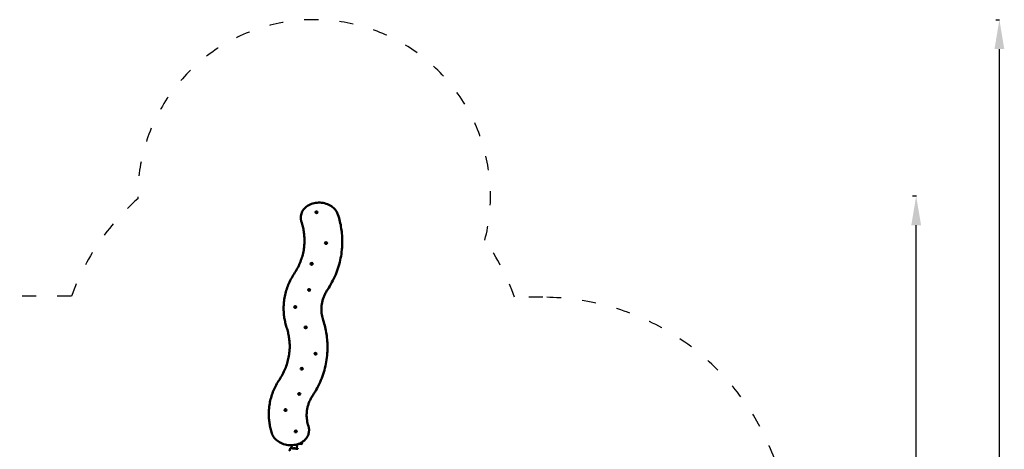
# Model space of a CAD drawing. Units: millimetres. Extents: x 10076 to 11623, y 6431 to 7499.
# Drawn here: x 10785 to 11623, y 7133 to 7499 of the extents above; entities that cross this region are included whole.
import ezdxf

# ---------------------------------------------------------------- set-up
doc = ezdxf.new("R2010")
doc.units = ezdxf.units.MM
doc.header["$LTSCALE"] = 10
doc.linetypes.add('ACAD_ISO03W100', pattern=[30, 12, -18])
doc.layers.add('Widoczne (ISO)', color=7, linetype='Continuous', lineweight=50)
doc.styles.get("Standard").update_dxf_attribs({"font": 'tahoma.ttf'})
doc.dimstyles.new('Karol 25', dxfattribs={"dimtxt": 25, "dimasz": 25, "dimexe": 0.18, "dimexo": 0.0625, "dimgap": 0.09, "dimtad": 1, "dimdec": 0, "dimzin": 0, "dimdsep": 46, "dimtxsty": 'Standard', "dimcen": 0.09, "dimadec": 0, "dimazin": 0, "dimtfac": 1, "dimtdec": 0, "dimtofl": 0, "dimtmove": 0, "dimatfit": 3, "dimfxl": 3, "dimfxlon": 1, "dimtolj": 1, "dimtzin": 0, "dimarcsym": 0})

# ---------------------------------------------------------------- blocks, each defined once
blk = doc.blocks.new('*D11')
at = {"color": 0, "lineweight": -2, "transparency": 16777216}
for p, q in [((11544.76, 7349.04), (11547.94, 7349.04)), ((11547.76, 6747.11), (11547.76, 7324.04)), ((11544.76, 6722.11), (11547.94, 6722.11))]:
    blk.add_line(p, q, dxfattribs=at)
at = {"color": 0, "lineweight": 13, "transparency": 16777216}
for points in [[(11543.6, 7324.04), (11551.93, 7324.04), (11547.76, 7349.04)], [(11543.6, 6747.11), (11551.93, 6747.11), (11547.76, 6722.11)]]:
    blk.add_solid(points, dxfattribs=at)
at = {"layer": 'Defpoints', "color": 0, "lineweight": 13, "transparency": 16777216}
for p in [(11037.82, 7349.04), (11547.76, 7349.04), (10627.43, 6722.11)]:
    blk.add_point(p, dxfattribs=at)
at = {"color": 0, "transparency": 16777216, "insert": (11518.72, 7035.57), "char_height": 50, "attachment_point": 5, "rotation": 90}
blk.add_mtext('\\A1;627', dxfattribs=at)
blk = doc.blocks.new('*D13')
at = {"color": 0, "lineweight": -2, "transparency": 16777216}
for p, q in [((11615.54, 7499.06), (11618.72, 7499.06)), ((11618.54, 6582.12), (11618.54, 7474.06)), ((11615.54, 6557.12), (11618.72, 6557.12))]:
    blk.add_line(p, q, dxfattribs=at)
at = {"color": 0, "lineweight": 13, "transparency": 16777216}
for points in [[(11614.37, 7474.06), (11622.71, 7474.06), (11618.54, 7499.06)], [(11614.37, 6582.12), (11622.71, 6582.12), (11618.54, 6557.12)]]:
    blk.add_solid(points, dxfattribs=at)
at = {"layer": 'Defpoints', "color": 0, "lineweight": 13, "transparency": 16777216}
for p in [(11035.74, 7499.06), (11618.54, 7499.06), (10626.77, 6557.12)]:
    blk.add_point(p, dxfattribs=at)
at = {"color": 0, "transparency": 16777216, "insert": (11589.53, 7035.58), "char_height": 50, "attachment_point": 5, "rotation": 90}
blk.add_mtext('\\A1;942', dxfattribs=at)
blk = doc.blocks.new('A$C1CFA4001')
at = {"layer": 'Widoczne (ISO)'}
for p, q in [((425.08, 381.13), (425.04, 380.71)), ((437.57, 384.47), (437.57, 384.45)), ((438.11, 384.3), (438.13, 384.53)), ((438.37, 384.42), (438.11, 384.33)), ((438.34, 384.17), (438.11, 384.3)), ((438.13, 384.53), (438.39, 384.63)), ((438.6, 384.26), (438.34, 384.17)), ((438.39, 384.63), (438.37, 384.42)), ((438.61, 384.28), (438.37, 384.42)), ((438.39, 384.63), (438.63, 384.49)), ((438.63, 384.49), (438.6, 384.26)), ((439.16, 384.32), (439.16, 384.3)), ((445.63, 358.31), (445.63, 358.29)), ((446.17, 358.14), (446.19, 358.37)), ((446.43, 358.26), (446.17, 358.17)), ((446.4, 358.01), (446.17, 358.14)), ((446.19, 358.37), (446.45, 358.47)), ((446.66, 358.1), (446.4, 358.01)), ((446.45, 358.47), (446.43, 358.26)), ((446.66, 358.12), (446.43, 358.26)), ((446.45, 358.47), (446.68, 358.33)), ((446.68, 358.33), (446.66, 358.1)), ((447.22, 358.16), (447.22, 358.14)), ((459.96, 352.89), (459.92, 352.47)), ((433.42, 340.63), (433.41, 340.6)), ((433.95, 340.46), (433.98, 340.69)), ((434.19, 340.32), (433.95, 340.46)), ((434.22, 340.57), (433.96, 340.48)), ((433.98, 340.69), (434.24, 340.78)), ((434.45, 340.41), (434.19, 340.32)), ((434.24, 340.78), (434.22, 340.57)), ((434.45, 340.44), (434.22, 340.57)), ((434.24, 340.78), (434.47, 340.64)), ((434.47, 340.64), (434.45, 340.41)), ((435.01, 340.48), (435.01, 340.45)), ((431.31, 318.38), (431.31, 318.35)), ((431.85, 318.21), (431.87, 318.44)), ((432.11, 318.32), (431.85, 318.23)), ((432.08, 318.07), (431.85, 318.21)), ((431.87, 318.44), (432.13, 318.53)), ((432.13, 318.53), (432.11, 318.32)), ((432.35, 318.18), (432.11, 318.32)), ((432.13, 318.53), (432.37, 318.39)), ((432.37, 318.39), (432.34, 318.16)), ((432.9, 318.22), (432.9, 318.2)), ((432.34, 318.16), (432.08, 318.07)), ((410.62, 307.78), (410.59, 307.36)), ((419.44, 303.87), (419.44, 303.85)), ((419.98, 303.7), (420, 303.93)), ((420.24, 303.82), (419.98, 303.73)), ((420.21, 303.57), (419.98, 303.7)), ((420, 303.93), (420.26, 304.03)), ((420.47, 303.66), (420.21, 303.57)), ((420.26, 304.03), (420.24, 303.82)), ((420.48, 303.68), (420.24, 303.82)), ((420.26, 304.03), (420.5, 303.89)), ((420.5, 303.89), (420.47, 303.66)), ((421.03, 303.72), (421.03, 303.7)), ((428.29, 286.49), (428.29, 286.47)), ((428.83, 286.32), (428.85, 286.55)), ((429.09, 286.44), (428.83, 286.34)), ((429.06, 286.18), (428.83, 286.32)), ((428.85, 286.55), (429.11, 286.64)), ((429.32, 286.28), (429.06, 286.18)), ((429.11, 286.64), (429.09, 286.44)), ((429.33, 286.3), (429.09, 286.44)), ((429.11, 286.64), (429.35, 286.51)), ((429.35, 286.51), (429.32, 286.28)), ((429.88, 286.34), (429.88, 286.31)), ((436.7, 264.07), (436.7, 264.05)), ((437.24, 263.9), (437.26, 264.13)), ((437.5, 264.02), (437.24, 263.92)), ((437.48, 263.76), (437.24, 263.9)), ((437.26, 264.13), (437.52, 264.22)), ((437.74, 263.86), (437.48, 263.76)), ((437.52, 264.22), (437.5, 264.02)), ((437.74, 263.88), (437.5, 264.02)), ((437.52, 264.22), (437.76, 264.09)), ((437.76, 264.09), (437.74, 263.86)), ((438.3, 263.92), (438.29, 263.89)), ((447.38, 262.9), (447.34, 262.49)), ((424.96, 251.38), (424.96, 251.35)), ((425.5, 251.21), (425.52, 251.44)), ((425.76, 251.32), (425.5, 251.23)), ((425.52, 251.44), (425.78, 251.53)), ((425.78, 251.53), (425.76, 251.32)), ((426, 251.19), (425.76, 251.32)), ((425.78, 251.53), (426.02, 251.39)), ((426.02, 251.39), (426, 251.16)), ((426.56, 251.23), (426.55, 251.2)), ((425.74, 251.07), (425.5, 251.21)), ((426, 251.16), (425.74, 251.07)), ((422.93, 229.85), (422.92, 229.83)), ((423.46, 229.69), (423.48, 229.92)), ((423.72, 229.8), (423.46, 229.71)), ((423.7, 229.55), (423.46, 229.69)), ((423.48, 229.92), (423.74, 230.01)), ((423.96, 229.64), (423.7, 229.55)), ((423.74, 230.01), (423.72, 229.8)), ((423.96, 229.66), (423.72, 229.8)), ((423.74, 230.01), (423.98, 229.87)), ((423.98, 229.87), (423.96, 229.64)), ((424.52, 229.7), (424.52, 229.68)), ((398.05, 217.79), (398.01, 217.38)), ((411.14, 216.22), (411.14, 216.2)), ((411.67, 216.05), (411.7, 216.28)), ((411.91, 215.91), (411.67, 216.05)), ((411.94, 216.17), (411.68, 216.07)), ((411.7, 216.28), (411.96, 216.37)), ((412.17, 216.01), (411.91, 215.91)), ((411.96, 216.37), (411.94, 216.17)), ((412.17, 216.03), (411.94, 216.17)), ((411.96, 216.37), (412.19, 216.24)), ((412.19, 216.24), (412.17, 216.01)), ((412.73, 216.07), (412.73, 216.05)), ((419.9, 197.94), (419.9, 197.91)), ((420.44, 197.77), (420.46, 198)), ((420.7, 197.88), (420.44, 197.79)), ((420.68, 197.63), (420.44, 197.77)), ((420.46, 198), (420.72, 198.09)), ((420.94, 197.72), (420.68, 197.63)), ((420.72, 198.09), (420.7, 197.88)), ((420.94, 197.75), (420.7, 197.88)), ((420.72, 198.09), (420.96, 197.95)), ((420.96, 197.95), (420.94, 197.72)), ((421.5, 197.79), (421.49, 197.76)), ((431.96, 198.12), (431.92, 197.7)), ((417.14, 183.58), (417.39, 186.21)), ((421.56, 183.16), (421.92, 186.95)), ((425.75, 187.1), (423.12, 187.35)), ((425.97, 187.29), (426.11, 188.83)), ((415.91, 183.32), (415.91, 183.32)), ((418.5, 183.45), (418.51, 183.5)), ((420.2, 183.34), (418.51, 183.5)), ((419.03, 183.75), (418.98, 183.76)), ((419.38, 183.72), (419.03, 183.75)), ((419.72, 183.69), (419.38, 183.72)), ((419.78, 183.68), (419.72, 183.69)), ((420.19, 183.29), (420.2, 183.34)), ((422.71, 182.68), (422.71, 182.68))]:
    blk.add_line(p, q, dxfattribs=at)
for centre, radius, start, end in [((416.01, 183.29), 0.1, 160.92474, 161.40118), ((419.28, 182.64), 1.16, 104.78401, 131.77548), ((419.28, 182.64), 1.16, 37.40388, 64.39534), ((422.61, 182.67), 0.1, 7.77818, 8.25462)]:
    blk.add_arc(centre, radius, start, end, dxfattribs=at)
for centre, major_axis in [((438.37, 384.4), (0.896, -0.085)), ((438.37, 384.4), (-0.796, 0.075)), ((446.42, 358.24), (0.896, -0.085)), ((446.42, 358.24), (-0.796, 0.075)), ((434.21, 340.55), (0.896, -0.085)), ((434.21, 340.55), (-0.796, 0.075)), ((432.11, 318.3), (0.896, -0.085)), ((432.11, 318.3), (-0.796, 0.075)), ((420.24, 303.8), (0.896, -0.085)), ((420.24, 303.8), (-0.796, 0.075)), ((429.09, 286.41), (0.896, -0.085)), ((429.09, 286.41), (-0.796, 0.075)), ((437.5, 263.99), (0.896, -0.085)), ((437.5, 263.99), (-0.796, 0.075)), ((425.76, 251.3), (0.896, -0.085)), ((425.76, 251.3), (-0.796, 0.075)), ((423.72, 229.78), (0.896, -0.085)), ((423.72, 229.78), (-0.796, 0.075)), ((411.93, 216.14), (0.896, -0.085)), ((411.93, 216.14), (-0.796, 0.075)), ((420.7, 197.86), (0.896, -0.085)), ((420.7, 197.86), (-0.796, 0.075))]:
    blk.add_ellipse(centre, major_axis=major_axis, ratio=0.800718, dxfattribs=at)
for centre, major_axis, ratio, start_param, end_param in [((438.36, 384.37), (0.796, -0.075), 0.800718, 3.141593, 6.283185), ((446.42, 358.21), (0.796, -0.075), 0.800718, 3.141593, 6.283185), ((434.21, 340.53), (0.796, -0.075), 0.800718, 3.141593, 6.283185), ((432.1, 318.28), (0.796, -0.075), 0.800718, 3.141593, 6.283185), ((420.23, 303.77), (0.796, -0.075), 0.800718, 3.141593, 6.283185), ((429.08, 286.39), (0.796, -0.075), 0.800718, 3.141593, 6.283185), ((437.5, 263.97), (0.796, -0.075), 0.800718, 3.141593, 6.283185), ((425.76, 251.28), (0.796, -0.075), 0.800718, 3.141593, 6.283185), ((423.72, 229.76), (0.796, -0.075), 0.800718, 3.141593, 6.283185), ((411.93, 216.12), (0.796, -0.075), 0.800718, 3.141593, 6.283185), ((420.7, 197.84), (0.796, -0.075), 0.800718, 3.141593, 6.283185), ((425.57, 181.16), (-9.91, 1), 0.714335, 6.10096, 6.115713), ((412.82, 182.37), (9.92, -0.88), 0.714336, 0.167462, 0.182216)]:
    blk.add_ellipse(centre, major_axis=major_axis, ratio=ratio, start_param=start_param, end_param=end_param, dxfattribs=at)
for points, knots in [([(425.08, 381.13), (425.21, 382.5), (425.61, 383.84), (426.91, 386.34), (427.81, 387.5), (430.04, 389.52), (431.36, 390.38), (434.3, 391.71), (435.91, 392.18), (439.26, 392.68), (441, 392.71), (444.42, 392.31), (446.1, 391.9), (449.24, 390.65), (450.69, 389.83), (453.23, 387.86), (454.31, 386.71), (455.78, 384.51), (456.27, 383.5), (456.61, 382.46)], [3.179875, 3.179875, 3.179875, 3.179875, 3.493452, 3.493452, 3.809373, 3.809373, 4.129369, 4.129369, 4.451828, 4.451828, 4.775134, 4.775134, 5.098592, 5.098592, 5.421832, 5.421832, 5.744039, 5.744039, 5.988012, 5.988012, 5.988012, 5.988012]), ([(425.04, 380.71), (425.01, 380.42), (425, 380.13), (424.99, 379.54), (425, 379.25), (425.04, 378.66), (425.08, 378.37), (425.17, 377.79), (425.22, 377.5), (425.36, 376.92), (425.44, 376.63), (425.54, 376.35)], [3.1033103, 3.1033103, 3.1033103, 3.1033103, 3.1700013, 3.1700013, 3.2366924, 3.2366924, 3.3033834, 3.3033834, 3.3700744, 3.3700744, 3.4367655, 3.4367655, 3.4367655, 3.4367655]), ([(456.61, 382.46), (457.24, 380.52), (457.79, 378.57), (458.72, 374.65), (459.11, 372.68), (459.72, 368.73), (459.95, 366.75), (460.23, 362.78), (460.29, 360.8), (460.25, 356.84), (460.14, 354.86), (459.96, 352.89)], [5.9880125, 5.9880125, 5.9880125, 5.9880125, 6.0547035, 6.0547035, 6.1213946, 6.1213946, 6.1880856, 6.1880856, 6.2547767, 6.2547767, 6.3214677, 6.3214677, 6.3214677, 6.3214677]), ([(425.54, 376.35), (425.98, 374.98), (426.37, 373.61), (427.03, 370.84), (427.3, 369.45), (427.73, 366.67), (427.89, 365.27), (428.09, 362.48), (428.13, 361.08), (428.1, 358.36), (428.03, 357.03), (427.91, 355.72)], [5.9880125, 5.9880125, 5.9880125, 5.9880125, 6.0547035, 6.0547035, 6.1213946, 6.1213946, 6.1880856, 6.1880856, 6.2547767, 6.2547767, 6.3181231, 6.3181231, 6.3181231, 6.3181231]), ([(419.31, 331.94), (420.29, 333.42), (421.19, 334.92), (422.83, 337.99), (423.57, 339.55), (424.89, 342.73), (425.47, 344.34), (426.46, 347.6), (426.87, 349.24), (427.53, 352.57), (427.78, 354.24), (427.93, 355.93)], [5.8403517, 5.8403517, 5.8403517, 5.8403517, 5.9212619, 5.9212619, 6.0021722, 6.0021722, 6.0830824, 6.0830824, 6.1639927, 6.1639927, 6.2449029, 6.2449029, 6.2449029, 6.2449029]), ([(447.69, 318.46), (449.07, 320.55), (450.35, 322.68), (452.67, 327.03), (453.72, 329.24), (455.59, 333.74), (456.42, 336.03), (457.82, 340.65), (458.41, 342.99), (459.34, 347.71), (459.69, 350.09), (459.92, 352.47)], [5.8403517, 5.8403517, 5.8403517, 5.8403517, 5.9212619, 5.9212619, 6.0021722, 6.0021722, 6.0830824, 6.0830824, 6.1639927, 6.1639927, 6.2449029, 6.2449029, 6.2449029, 6.2449029]), ([(410.62, 307.78), (410.79, 309.48), (411.03, 311.17), (411.7, 314.52), (412.11, 316.18), (413.11, 319.47), (413.7, 321.09), (415.03, 324.29), (415.77, 325.86), (417.43, 328.95), (418.33, 330.47), (419.31, 331.94)], [3.179875, 3.179875, 3.179875, 3.179875, 3.2607853, 3.2607853, 3.3416955, 3.3416955, 3.4226058, 3.4226058, 3.503516, 3.503516, 3.5844263, 3.5844263, 3.5844263, 3.5844263]), ([(442.63, 304.54), (442.72, 305.46), (442.86, 306.38), (443.23, 308.27), (443.48, 309.24), (444.06, 311.16), (444.4, 312.11), (445.18, 313.98), (445.62, 314.9), (446.58, 316.71), (447.12, 317.6), (447.69, 318.46)], [3.1855519, 3.1855519, 3.1855519, 3.1855519, 3.2607853, 3.2607853, 3.3416955, 3.3416955, 3.4226058, 3.4226058, 3.503516, 3.503516, 3.5844263, 3.5844263, 3.5844263, 3.5844263]), ([(410.59, 307.36), (410.45, 305.97), (410.38, 304.56), (410.35, 301.75), (410.39, 300.34), (410.59, 297.52), (410.75, 296.11), (411.19, 293.3), (411.46, 291.9), (412.13, 289.12), (412.52, 287.73), (412.96, 286.36)], [3.1033103, 3.1033103, 3.1033103, 3.1033103, 3.1700013, 3.1700013, 3.2366924, 3.2366924, 3.3033834, 3.3033834, 3.3700744, 3.3700744, 3.4367655, 3.4367655, 3.4367655, 3.4367655]), ([(442.65, 304.75), (442.57, 303.93), (442.53, 303.11), (442.51, 301.47), (442.53, 300.64), (442.65, 299), (442.74, 298.17), (443, 296.53), (443.16, 295.71), (443.55, 294.08), (443.78, 293.27), (444.04, 292.47)], [3.1033103, 3.1033103, 3.1033103, 3.1033103, 3.1700013, 3.1700013, 3.2366924, 3.2366924, 3.3033834, 3.3033834, 3.3700744, 3.3700744, 3.4367655, 3.4367655, 3.4367655, 3.4367655]), ([(412.96, 286.36), (413.41, 284.99), (413.79, 283.62), (414.45, 280.85), (414.73, 279.46), (415.16, 276.68), (415.32, 275.28), (415.52, 272.49), (415.56, 271.09), (415.53, 268.37), (415.46, 267.05), (415.34, 265.73)], [5.9880125, 5.9880125, 5.9880125, 5.9880125, 6.0547035, 6.0547035, 6.1213946, 6.1213946, 6.1880856, 6.1880856, 6.2547767, 6.2547767, 6.3181231, 6.3181231, 6.3181231, 6.3181231]), ([(444.04, 292.47), (444.67, 290.53), (445.21, 288.58), (446.15, 284.66), (446.54, 282.69), (447.15, 278.74), (447.37, 276.76), (447.66, 272.79), (447.72, 270.81), (447.68, 266.85), (447.57, 264.87), (447.38, 262.9)], [5.9880125, 5.9880125, 5.9880125, 5.9880125, 6.0547035, 6.0547035, 6.1213946, 6.1213946, 6.1880856, 6.1880856, 6.2547767, 6.2547767, 6.3214677, 6.3214677, 6.3214677, 6.3214677]), ([(406.74, 241.96), (407.71, 243.43), (408.61, 244.93), (410.25, 248), (411, 249.56), (412.32, 252.74), (412.9, 254.35), (413.89, 257.61), (414.3, 259.25), (414.96, 262.58), (415.2, 264.25), (415.36, 265.94)], [5.8403517, 5.8403517, 5.8403517, 5.8403517, 5.9212619, 5.9212619, 6.0021722, 6.0021722, 6.0830824, 6.0830824, 6.1639927, 6.1639927, 6.2449029, 6.2449029, 6.2449029, 6.2449029]), ([(435.12, 228.48), (436.5, 230.56), (437.77, 232.69), (440.1, 237.04), (441.15, 239.25), (443.02, 243.75), (443.84, 246.04), (445.25, 250.66), (445.84, 253), (446.77, 257.72), (447.12, 260.1), (447.34, 262.49)], [5.8403517, 5.8403517, 5.8403517, 5.8403517, 5.9212619, 5.9212619, 6.0021722, 6.0021722, 6.0830824, 6.0830824, 6.1639927, 6.1639927, 6.2449029, 6.2449029, 6.2449029, 6.2449029]), ([(398.05, 217.79), (398.21, 219.49), (398.46, 221.18), (399.12, 224.53), (399.54, 226.19), (400.54, 229.48), (401.12, 231.1), (402.45, 234.3), (403.2, 235.87), (404.85, 238.96), (405.76, 240.48), (406.74, 241.96)], [3.179875, 3.179875, 3.179875, 3.179875, 3.2607853, 3.2607853, 3.3416955, 3.3416955, 3.4226058, 3.4226058, 3.503516, 3.503516, 3.5844263, 3.5844263, 3.5844263, 3.5844263]), ([(430.06, 214.55), (430.15, 215.47), (430.29, 216.39), (430.66, 218.28), (430.9, 219.25), (431.49, 221.17), (431.83, 222.12), (432.61, 223.99), (433.04, 224.91), (434.01, 226.72), (434.54, 227.61), (435.12, 228.48)], [3.1855519, 3.1855519, 3.1855519, 3.1855519, 3.2607853, 3.2607853, 3.3416955, 3.3416955, 3.4226058, 3.4226058, 3.503516, 3.503516, 3.5844263, 3.5844263, 3.5844263, 3.5844263]), ([(398.01, 217.38), (397.88, 215.98), (397.81, 214.57), (397.77, 211.76), (397.82, 210.35), (398.02, 207.53), (398.18, 206.12), (398.61, 203.32), (398.89, 201.92), (399.55, 199.13), (399.94, 197.75), (400.39, 196.37)], [3.1033103, 3.1033103, 3.1033103, 3.1033103, 3.1700013, 3.1700013, 3.2366924, 3.2366924, 3.3033834, 3.3033834, 3.3700744, 3.3700744, 3.4367655, 3.4367655, 3.4367655, 3.4367655]), ([(430.07, 214.76), (430, 213.94), (429.95, 213.12), (429.93, 211.48), (429.96, 210.65), (430.08, 209.01), (430.17, 208.19), (430.43, 206.54), (430.59, 205.72), (430.98, 204.1), (431.2, 203.28), (431.47, 202.48)], [3.1033103, 3.1033103, 3.1033103, 3.1033103, 3.1700013, 3.1700013, 3.2366924, 3.2366924, 3.3033834, 3.3033834, 3.3700744, 3.3700744, 3.4367655, 3.4367655, 3.4367655, 3.4367655]), ([(431.47, 202.48), (431.56, 202.19), (431.64, 201.91), (431.78, 201.33), (431.83, 201.04), (431.92, 200.46), (431.96, 200.16), (432, 199.58), (432.01, 199.28), (432, 198.7), (431.99, 198.41), (431.96, 198.12)], [5.9880125, 5.9880125, 5.9880125, 5.9880125, 6.0547035, 6.0547035, 6.1213946, 6.1213946, 6.1880856, 6.1880856, 6.2547767, 6.2547767, 6.3214677, 6.3214677, 6.3214677, 6.3214677]), ([(400.39, 196.37), (400.83, 195.02), (401.53, 193.72), (403.39, 191.35), (404.56, 190.27), (407.24, 188.45), (408.75, 187.71), (411.97, 186.65), (413.68, 186.32), (417.12, 186.12), (418.84, 186.25), (422.14, 186.93), (423.71, 187.49), (426.53, 189), (427.78, 189.95), (429.83, 192.12), (430.63, 193.35), (431.57, 195.64), (431.82, 196.66), (431.92, 197.7)], [3.436765, 3.436765, 3.436765, 3.436765, 3.752944, 3.752944, 4.073159, 4.073159, 4.395708, 4.395708, 4.719037, 4.719037, 5.042493, 5.042493, 5.365701, 5.365701, 5.687792, 5.687792, 6.006942, 6.006942, 6.244903, 6.244903, 6.244903, 6.244903]), ([(425.97, 187.29), (425.97, 187.29), (425.96, 187.28), (425.96, 187.27), (425.96, 187.26), (425.96, 187.25), (425.96, 187.24), (425.95, 187.22), (425.95, 187.21), (425.93, 187.18), (425.92, 187.16), (425.89, 187.14), (425.87, 187.13), (425.83, 187.11), (425.81, 187.1), (425.78, 187.1), (425.76, 187.1), (425.75, 187.1)], [0, 0, 0, 0, 0.016607, 0.016607, 0.0348137, 0.0348137, 0.0619773, 0.0619773, 0.1034215, 0.1034215, 0.156893, 0.156893, 0.2183538, 0.2183538, 0.282149, 0.282149, 0.3283143, 0.3283143, 0.3283143, 0.3283143]), ([(415.5, 181.47), (415.51, 181.54), (415.52, 181.61), (415.55, 181.83), (415.57, 181.97), (415.62, 182.2), (415.63, 182.29), (415.66, 182.42), (415.67, 182.47), (415.7, 182.58), (415.72, 182.65), (415.76, 182.83), (415.8, 182.95), (415.86, 183.15), (415.89, 183.24), (415.91, 183.32)], [-1.983621, -1.983621, -1.983621, -1.983621, -1.77361, -1.77361, -1.343644, -1.343644, -1.074915, -1.074915, -0.940551, -0.940551, -0.725568, -0.725568, -0.381595, -0.381595, -0.104191, -0.104191, -0.104191, -0.104191]), ([(416.32, 183.66), (416.29, 183.66), (416.26, 183.66), (416.2, 183.65), (416.17, 183.64), (416.11, 183.61), (416.09, 183.6), (416.04, 183.56), (416.02, 183.54), (415.98, 183.5), (415.97, 183.47), (415.96, 183.44), (415.95, 183.43), (415.95, 183.43)], [0.4723099, 0.4723099, 0.4723099, 0.4723099, 0.5368266, 0.5368266, 0.6070628, 0.6070628, 0.6856262, 0.6856262, 0.7641895, 0.7641895, 0.8427528, 0.8427528, 0.8651264, 0.8651264, 0.8651264, 0.8651264]), ([(422.37, 183.08), (422.33, 183.09), (422.11, 183.11), (421.6, 183.16), (421.45, 183.17), (421.01, 183.21), (420.7, 183.24), (420.16, 183.29), (419.94, 183.31), (419.54, 183.35), (419.36, 183.37), (419.01, 183.4), (418.84, 183.42), (418.48, 183.45), (418.3, 183.47), (417.91, 183.51), (417.7, 183.53), (417.25, 183.57), (417.02, 183.59), (416.57, 183.63), (416.4, 183.65), (416.33, 183.66), (416.32, 183.66), (416.32, 183.66)], [1.638912, 1.638912, 1.638912, 1.638912, 2.239984, 2.239984, 2.462031, 2.462031, 2.806436, 2.806436, 3.021025, 3.021025, 3.193188, 3.193188, 3.360006, 3.360006, 3.546874, 3.546874, 3.782862, 3.782862, 4.110475, 4.110475, 4.583644, 4.583644, 4.644274, 4.644274, 4.644274, 4.644274]), ([(422.69, 182.79), (422.69, 182.81), (422.68, 182.84), (422.66, 182.89), (422.65, 182.92), (422.61, 182.96), (422.59, 182.99), (422.54, 183.03), (422.51, 183.04), (422.47, 183.06), (422.47, 183.06), (422.46, 183.06)], [0, 0, 0, 0, 0.0785633, 0.0785633, 0.1571266, 0.1571266, 0.23569, 0.23569, 0.3142533, 0.3142533, 0.3299536, 0.3299536, 0.3299536, 0.3299536])]:
    blk.add_open_spline(points, degree=3, knots=knots, dxfattribs=at)

msp = doc.modelspace()

# ---------------------------------------------------------------- linework, layer by layer
at = {"linetype": 'ACAD_ISO03W100', "ltscale": 0.1}
msp.add_lwpolyline([(10678.39, 6565.3), (10760.7, 6592.05, 0.338613), (10877.33, 6758.11), (11050.65, 6821.26), (11237.05, 6826.91, 0.369913), (11435.25, 7007.47, 0.479478), (11230.2, 7262.8), (11206.14, 7262.8, 0.068853), (11180.96, 7311.5, 1.144756), (10885.76, 7346.59, 0.127443), (10829.3, 7263.66), (10721.6, 7263.66, 0.522171), (10376.91, 7331.06), (10141.95, 7104.92, 0.675117), (10290.35, 6736.73), (10437.19, 6736.73), (10475.03, 6654.38, 0.380467), (10678.39, 6565.3)], format="xyb", dxfattribs=at)

# ---------------------------------------------------------------- block references
at = {"lineweight": 13}
msp.add_blockref('A$C1CFA4001', (10599.41, 6950.73), dxfattribs=at)

# ---------------------------------------------------------------- dimensions: what is measured, and where the dimension line sits
for base, p1, p2, picture, middle in [((11618.54, 7499.06), (10626.77, 6557.12), (11035.74, 7499.06), '*D13', (11618.54, 7035.58)), ((11547.76, 7349.04), (10627.43, 6722.11), (11037.82, 7349.04), '*D11', (11547.76, 7035.57))]:
    dim = msp.add_linear_dim(base=base, p1=p1, p2=p2, angle=90, dimstyle='Karol 25', override={"dimtxt": 50, "dimgap": 3})
    dim.commit()
    dim.dimension.update_dxf_attribs({"geometry": picture, "text_midpoint": middle, "dimtype": 160})

doc.saveas('drawing.dxf')
